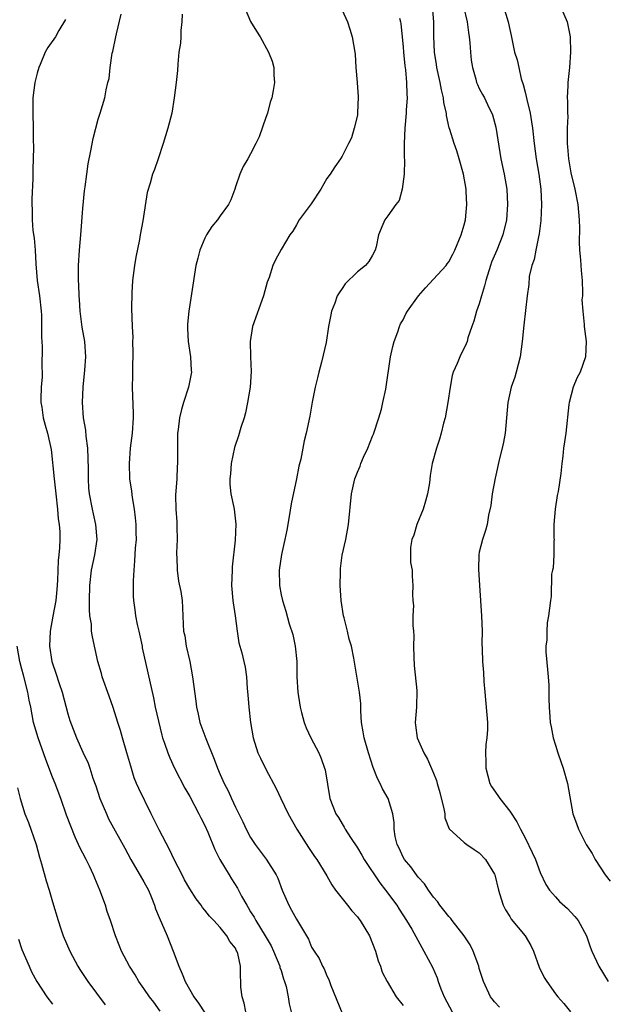
# Model space of a CAD drawing. Units: inches. Extents: x 2610000 to 2613000, y 1512000 to 1515000.
# Drawn here: x 2610079 to 2610156, y 1512752 to 1512881 of the extents above; entities that cross this region are included whole.
import ezdxf

# ---------------------------------------------------------------- set-up
doc = ezdxf.new("R2010")
doc.units = ezdxf.units.IN
doc.header["$MEASUREMENT"] = 0
doc.layers.add('LD26101512_2ft', color=254, linetype='Continuous')

msp = doc.modelspace()

# ---------------------------------------------------------------- linework, layer by layer
at = {"layer": 'LD26101512_2ft'}
for points, elevation in [([(2610108.17, 1512883), (2610109, 1512881.03), (2610109.75, 1512879.75), (2610110.23, 1512879), (2610111.36, 1512877), (2610111.81, 1512875.81), (2610112.06, 1512875), (2610112.04, 1512873.96), (2610112.12, 1512873), (2610111.97, 1512871.97), (2610111.76, 1512871), (2610111.57, 1512870.43), (2610111.19, 1512869), (2610111, 1512868.41), (2610110.1, 1512865.9), (2610109.69, 1512865), (2610109, 1512863.63), (2610108.65, 1512863), (2610108.03, 1512861.97), (2610107.57, 1512861), (2610107, 1512859.32), (2610106.91, 1512859), (2610106.38, 1512857.62), (2610106.11, 1512857), (2610105, 1512855.52), (2610104.64, 1512855), (2610103.9, 1512854.1), (2610103.2, 1512853), (2610103, 1512852.6), (2610102.33, 1512851), (2610102.05, 1512849.95), (2610101.83, 1512849), (2610101.26, 1512845.26), (2610100.88, 1512843), (2610100.72, 1512841.28), (2610100.71, 1512840.71), (2610100.8, 1512839), (2610101.1, 1512837), (2610101.21, 1512835.21), (2610101.24, 1512835), (2610100.84, 1512833), (2610100.17, 1512831), (2610099.91, 1512830.09), (2610099.65, 1512829), (2610099.47, 1512827.47), (2610099.41, 1512827), (2610099.39, 1512825), (2610099.42, 1512823), (2610099.38, 1512822.62), (2610099.3, 1512821), (2610099.16, 1512818.84), (2610099.2, 1512817), (2610099.32, 1512815.32), (2610099.31, 1512814.69), (2610099.34, 1512813), (2610099.28, 1512811.28), (2610099.28, 1512811), (2610099.3, 1512810.7), (2610099.34, 1512809), (2610099.54, 1512807.54), (2610099.82, 1512806.18), (2610100, 1512805), (2610100.04, 1512804.04), (2610100.11, 1512803), (2610100.15, 1512801.85), (2610100.21, 1512801), (2610100.36, 1512800.36), (2610100.56, 1512799), (2610101.01, 1512797.01), (2610101.38, 1512795), (2610101.81, 1512791.81), (2610101.88, 1512791), (2610102.1, 1512790.1), (2610102.32, 1512789), (2610103.1, 1512786.9), (2610104.2, 1512784.2), (2610104.63, 1512783), (2610105, 1512782.15), (2610105.53, 1512781), (2610106.03, 1512780.03), (2610106.48, 1512779), (2610107, 1512777.88), (2610107.44, 1512777), (2610107.97, 1512775.97), (2610108.43, 1512775), (2610109, 1512773.92), (2610109.6, 1512773), (2610111.05, 1512771.05), (2610112.36, 1512769), (2610112.56, 1512768.56), (2610113.15, 1512767), (2610113.99, 1512765), (2610114.36, 1512764.36), (2610115, 1512763.18), (2610116.57, 1512760.57), (2610117, 1512759.51), (2610117.33, 1512759), (2610118.01, 1512758.01), (2610118.44, 1512757), (2610118.65, 1512756.65), (2610119, 1512755.76), (2610119.26, 1512755.26), (2610119.33, 1512755), (2610119.51, 1512754.49), (2610121, 1512750.85)], 7736), ([(2610141.64, 1512751.64), (2610141, 1512752.32), (2610140.7, 1512752.7), (2610140.48, 1512753), (2610139.57, 1512755), (2610139, 1512756.72), (2610138.92, 1512757), (2610138.19, 1512759), (2610137.8, 1512759.8), (2610137.02, 1512761), (2610135.44, 1512763), (2610135.26, 1512763.26), (2610135, 1512763.52), (2610134.36, 1512764.36), (2610133.83, 1512765), (2610133.51, 1512765.51), (2610133, 1512766.08), (2610132.34, 1512767), (2610131.81, 1512767.81), (2610131, 1512768.7), (2610130.77, 1512769), (2610130.03, 1512770.03), (2610129.19, 1512771), (2610129, 1512771.34), (2610128.48, 1512772.49), (2610128.22, 1512773), (2610127.98, 1512774.02), (2610127.85, 1512775), (2610127.85, 1512775.85), (2610127.66, 1512777), (2610127.03, 1512779), (2610126.3, 1512780.3), (2610126, 1512781), (2610125.66, 1512781.66), (2610125.09, 1512783.09), (2610124.46, 1512785), (2610123.88, 1512787), (2610123.77, 1512787.77), (2610123.56, 1512789), (2610123.47, 1512790.53), (2610123.47, 1512791.47), (2610123.3, 1512793), (2610122.67, 1512796.67), (2610122.54, 1512797.46), (2610122.22, 1512799), (2610121.93, 1512799.93), (2610121.71, 1512801), (2610121.28, 1512802.72), (2610121.2, 1512803), (2610120.86, 1512805), (2610120.74, 1512807), (2610120.79, 1512808.79), (2610120.78, 1512809), (2610120.79, 1512809.21), (2610121.02, 1512810.98), (2610121.48, 1512813), (2610121.85, 1512815), (2610122.24, 1512819), (2610122.65, 1512821), (2610123, 1512821.87), (2610123.36, 1512822.64), (2610123.46, 1512823), (2610123.82, 1512823.82), (2610124.38, 1512825), (2610125, 1512826.59), (2610125.13, 1512826.87), (2610125.83, 1512829), (2610126.15, 1512830.15), (2610126.36, 1512831), (2610126.74, 1512832.74), (2610127.33, 1512837), (2610127.64, 1512838.36), (2610127.83, 1512839), (2610128.3, 1512840.3), (2610128.53, 1512841), (2610128.68, 1512841.32), (2610129, 1512841.88), (2610129.37, 1512842.63), (2610129.56, 1512843), (2610131.03, 1512845), (2610131.96, 1512846.04), (2610133, 1512847.18), (2610134.64, 1512849), (2610134.8, 1512849.2), (2610135, 1512849.49), (2610135.53, 1512850.47), (2610135.78, 1512851), (2610136.6, 1512853), (2610137, 1512854.34), (2610137.17, 1512855), (2610137.37, 1512857), (2610137.28, 1512858.72), (2610137.26, 1512859), (2610136.91, 1512861), (2610136.37, 1512863), (2610136.04, 1512864.04), (2610135.7, 1512865), (2610135.14, 1512866.86), (2610135.06, 1512867.06), (2610134.69, 1512868.69), (2610134.68, 1512869), (2610134.36, 1512870.36), (2610134.31, 1512871), (2610134.04, 1512872.04), (2610133.86, 1512873), (2610133.41, 1512875), (2610133.37, 1512875.37), (2610133.11, 1512877), (2610133.05, 1512879.05), (2610133.04, 1512881), (2610132.86, 1512883)], 7730), ([(2610136.92, 1512883), (2610137.39, 1512881), (2610137.58, 1512879.58), (2610137.69, 1512879), (2610137.77, 1512878.23), (2610137.86, 1512877), (2610137.95, 1512875.95), (2610138.09, 1512875), (2610138.54, 1512873.46), (2610138.65, 1512873), (2610138.75, 1512872.75), (2610139, 1512872.21), (2610139.42, 1512871.42), (2610139.67, 1512871), (2610140.25, 1512869.75), (2610140.64, 1512869), (2610140.75, 1512868.75), (2610141.15, 1512867.15), (2610141.84, 1512863), (2610142.25, 1512861), (2610142.6, 1512859), (2610142.71, 1512857), (2610142.55, 1512855), (2610142.08, 1512853), (2610141.28, 1512851), (2610140.59, 1512849.41), (2610140.45, 1512849), (2610139.84, 1512847), (2610139.7, 1512846.3), (2610139.29, 1512845), (2610139, 1512843.96), (2610138.63, 1512843), (2610138.3, 1512841.7), (2610138, 1512841), (2610137.5, 1512839.5), (2610137.39, 1512839), (2610137.29, 1512838.71), (2610136.43, 1512837), (2610136.11, 1512836.11), (2610135.59, 1512835), (2610135.43, 1512834.57), (2610135.17, 1512833), (2610134.87, 1512831), (2610134.5, 1512829), (2610134.3, 1512828.3), (2610134.01, 1512827), (2610133.79, 1512826.21), (2610133.37, 1512825), (2610132.82, 1512823), (2610132.57, 1512821.43), (2610132.46, 1512820.46), (2610132.22, 1512819), (2610131.93, 1512818.07), (2610131.62, 1512817), (2610130.81, 1512815), (2610130.4, 1512813.6), (2610130.15, 1512813), (2610129.99, 1512811.99), (2610129.98, 1512811), (2610129.99, 1512809.99), (2610130.18, 1512809), (2610130.2, 1512808.2), (2610130.3, 1512807), (2610130.22, 1512805.78), (2610130.26, 1512805), (2610130.37, 1512804.37), (2610130.3, 1512803), (2610130.26, 1512801.74), (2610130.35, 1512801), (2610130.39, 1512800.39), (2610130.37, 1512799), (2610130.42, 1512797.58), (2610130.47, 1512796.47), (2610130.8, 1512793.2), (2610130.74, 1512791), (2610130.57, 1512789), (2610130.63, 1512788.63), (2610130.83, 1512787), (2610131.73, 1512785), (2610132.2, 1512784.2), (2610133, 1512782.34), (2610133.37, 1512781.37), (2610133.46, 1512781), (2610133.82, 1512779.82), (2610134.35, 1512777.65), (2610134.46, 1512777), (2610134.49, 1512776.49), (2610135.03, 1512775.03), (2610137, 1512773.23), (2610137.36, 1512773), (2610138.33, 1512772.33), (2610139, 1512771.9), (2610139.83, 1512771), (2610141, 1512769.09), (2610141.04, 1512769), (2610141.52, 1512767), (2610141.85, 1512765.85), (2610142.13, 1512765), (2610142.42, 1512764.42), (2610143, 1512763.54), (2610143.19, 1512763.19), (2610145.02, 1512761), (2610145.74, 1512759.74), (2610146.12, 1512759), (2610146.87, 1512756.87), (2610147.53, 1512755.53), (2610147.85, 1512755), (2610149, 1512753.39), (2610149.3, 1512753), (2610150.09, 1512752.09), (2610150.97, 1512751)], 7728), ([(2610142.18, 1512883), (2610142.8, 1512881), (2610143, 1512879.96), (2610143.18, 1512879.18), (2610143.25, 1512878.75), (2610143.64, 1512877), (2610143.99, 1512875.99), (2610144.17, 1512875), (2610144.51, 1512873.49), (2610144.76, 1512872.76), (2610145, 1512871.76), (2610145.16, 1512871.16), (2610145.23, 1512870.77), (2610145.66, 1512869), (2610145.86, 1512867.86), (2610145.99, 1512867), (2610146.19, 1512865), (2610146.45, 1512863), (2610146.8, 1512861), (2610147.06, 1512859), (2610147.16, 1512857), (2610147.08, 1512854.92), (2610146.85, 1512853.15), (2610146.76, 1512852.76), (2610146.4, 1512851), (2610146.22, 1512849.78), (2610145.91, 1512849), (2610145.56, 1512847.56), (2610145.49, 1512846.51), (2610145.29, 1512845), (2610145.07, 1512843.07), (2610144.83, 1512841.17), (2610144.63, 1512839), (2610144.38, 1512837), (2610143.85, 1512835), (2610143.65, 1512834.35), (2610143.2, 1512833), (2610142.76, 1512831), (2610142.41, 1512827), (2610142.19, 1512825.81), (2610142.01, 1512825), (2610141.66, 1512823.66), (2610141.08, 1512821.08), (2610140.7, 1512819), (2610140.53, 1512817.47), (2610140.21, 1512816.21), (2610140.03, 1512815), (2610139.8, 1512814.2), (2610139.4, 1512813), (2610139, 1512811.36), (2610138.94, 1512811), (2610138.89, 1512809.11), (2610139.01, 1512806.99), (2610139.3, 1512803), (2610139.36, 1512801), (2610139.35, 1512799.35), (2610139.39, 1512798.61), (2610139.44, 1512797), (2610139.54, 1512795.54), (2610139.6, 1512794.4), (2610139.71, 1512793), (2610140.07, 1512789), (2610140.07, 1512788.07), (2610140.01, 1512787), (2610139.87, 1512786.13), (2610139.81, 1512785), (2610139.86, 1512783.86), (2610139.84, 1512783), (2610140.38, 1512781), (2610140.59, 1512780.59), (2610141.42, 1512779.42), (2610141.68, 1512779), (2610143, 1512777.36), (2610143.94, 1512775.94), (2610144.39, 1512775), (2610145, 1512773.84), (2610145.95, 1512771.95), (2610146.37, 1512771), (2610147, 1512769.32), (2610147.73, 1512767.73), (2610148.23, 1512767), (2610149, 1512766.09), (2610149.52, 1512765.52), (2610150.57, 1512764.57), (2610151, 1512764.12), (2610151.53, 1512763.53), (2610151.97, 1512763), (2610153.05, 1512761), (2610153.55, 1512759.55), (2610153.77, 1512759), (2610154.7, 1512757), (2610155.9, 1512755)], 7726), ([(2610149.64, 1512883), (2610150.55, 1512881), (2610150.94, 1512879), (2610150.98, 1512877), (2610150.83, 1512875), (2610150.6, 1512873), (2610150.6, 1512872.6), (2610150.53, 1512871), (2610150.58, 1512870.58), (2610150.57, 1512869), (2610150.6, 1512868.6), (2610150.54, 1512867), (2610150.51, 1512865.49), (2610150.53, 1512865), (2610150.58, 1512864.58), (2610150.69, 1512863), (2610151, 1512861.15), (2610151.53, 1512859), (2610151.92, 1512857), (2610152.12, 1512855), (2610152.15, 1512853.85), (2610152.11, 1512852.11), (2610152.16, 1512851), (2610152.28, 1512849.72), (2610152.35, 1512848.35), (2610152.49, 1512847), (2610152.56, 1512845.44), (2610152.53, 1512845), (2610152.47, 1512844.47), (2610152.57, 1512843), (2610152.76, 1512841.24), (2610152.75, 1512841), (2610153.02, 1512839.02), (2610152.95, 1512837), (2610152.23, 1512835), (2610151.8, 1512834.2), (2610151.32, 1512833), (2610150.8, 1512831), (2610150.76, 1512830.76), (2610150.35, 1512827), (2610150.16, 1512825.84), (2610150.06, 1512825), (2610149.97, 1512823.97), (2610149.81, 1512823), (2610149.7, 1512821.7), (2610149.33, 1512819.33), (2610149.22, 1512818.78), (2610148.94, 1512817), (2610148.8, 1512815), (2610148.8, 1512813.2), (2610148.82, 1512813), (2610148.8, 1512812.8), (2610148.76, 1512811), (2610148.68, 1512809.32), (2610148.59, 1512809), (2610148.46, 1512808.46), (2610148.44, 1512805.56), (2610148.33, 1512805), (2610148.1, 1512803), (2610147.91, 1512802.09), (2610147.84, 1512801), (2610147.86, 1512799.86), (2610147.75, 1512799), (2610147.75, 1512798.26), (2610147.97, 1512795.97), (2610148.05, 1512795), (2610148.11, 1512793.89), (2610148.13, 1512793), (2610148.12, 1512792.12), (2610148.16, 1512791), (2610148.27, 1512789.72), (2610148.31, 1512789), (2610148.41, 1512788.41), (2610148.67, 1512787), (2610149, 1512786.01), (2610149.3, 1512785), (2610149.76, 1512783.76), (2610150.01, 1512783), (2610150.57, 1512781), (2610151, 1512778.51), (2610151.29, 1512777), (2610151.75, 1512775.75), (2610152, 1512775), (2610153.01, 1512773), (2610153.81, 1512771.81), (2610154.21, 1512771), (2610155.51, 1512769), (2610156.16, 1512768.16)], 7724), ([(2610084.71, 1512881.29), (2610083.82, 1512879.83), (2610083.39, 1512879), (2610082.4, 1512877.6), (2610082.05, 1512877), (2610081.38, 1512875.38), (2610081.21, 1512875), (2610081, 1512874.24), (2610080.7, 1512873), (2610080.44, 1512871), (2610080.41, 1512869), (2610080.47, 1512867), (2610080.47, 1512865.53), (2610080.5, 1512864.5), (2610080.41, 1512861.59), (2610080.41, 1512860.41), (2610080.29, 1512857.71), (2610080.29, 1512857), (2610080.34, 1512856.34), (2610080.33, 1512855), (2610080.42, 1512853.58), (2610080.6, 1512852.6), (2610080.71, 1512851), (2610080.81, 1512849.19), (2610081, 1512847.04), (2610081.29, 1512845), (2610081.5, 1512843), (2610081.54, 1512842.46), (2610081.58, 1512841), (2610081.57, 1512839.57), (2610081.63, 1512838.37), (2610081.62, 1512835.62), (2610081.64, 1512835), (2610081.63, 1512834.37), (2610081.53, 1512833), (2610081.47, 1512831.47), (2610081.48, 1512831), (2610081.59, 1512830.41), (2610081.78, 1512829), (2610082.02, 1512828.02), (2610082.34, 1512827), (2610082.84, 1512824.84), (2610083.21, 1512821), (2610083.41, 1512819.41), (2610083.43, 1512819), (2610083.67, 1512817), (2610083.75, 1512815.75), (2610083.89, 1512815), (2610083.97, 1512814.03), (2610083.98, 1512813), (2610083.94, 1512811.94), (2610083.85, 1512811), (2610083.74, 1512810.26), (2610083.64, 1512807.64), (2610083.56, 1512806.44), (2610083.42, 1512805), (2610083.06, 1512802.94), (2610082.69, 1512801), (2610082.61, 1512799), (2610082.93, 1512797), (2610083, 1512796.75), (2610083.46, 1512795.46), (2610083.87, 1512794.13), (2610084.25, 1512793), (2610085, 1512790.12), (2610085.27, 1512789.27), (2610086.16, 1512787), (2610087, 1512785.11), (2610087.68, 1512783.68), (2610087.9, 1512783), (2610088.29, 1512781.71), (2610088.67, 1512780.67), (2610089.2, 1512779), (2610090.08, 1512777), (2610090.37, 1512776.37), (2610092.51, 1512772.51), (2610093.29, 1512771), (2610095, 1512768.1), (2610095.58, 1512767), (2610095.99, 1512766.01), (2610096.38, 1512765), (2610096.53, 1512764.53), (2610097, 1512763.41), (2610097.11, 1512763.11), (2610097.3, 1512762.7), (2610098.03, 1512761), (2610098.83, 1512759), (2610099.57, 1512757), (2610100, 1512756), (2610100.41, 1512755), (2610101.56, 1512753), (2610102.17, 1512752.17), (2610103, 1512750.89)], 7742), ([(2610108.35, 1512751), (2610108.17, 1512752.17), (2610107.88, 1512753), (2610107.73, 1512754.27), (2610107.72, 1512755), (2610107.68, 1512755.68), (2610107.69, 1512757), (2610107.31, 1512758.69), (2610107.2, 1512759), (2610107.12, 1512759.12), (2610107, 1512759.38), (2610106.25, 1512760.25), (2610105.87, 1512761), (2610105, 1512762.1), (2610104.19, 1512763), (2610103.58, 1512763.58), (2610103, 1512764.35), (2610102.7, 1512764.7), (2610102.5, 1512765), (2610101.84, 1512765.84), (2610101, 1512767.14), (2610100.34, 1512768.34), (2610100, 1512769), (2610098.97, 1512771), (2610098.34, 1512772.34), (2610097, 1512774.89), (2610096.31, 1512776.31), (2610095.93, 1512777), (2610094.32, 1512780.32), (2610094.04, 1512781), (2610093.72, 1512781.72), (2610093.26, 1512783.26), (2610092.77, 1512785), (2610092.19, 1512787), (2610091.93, 1512787.93), (2610091.57, 1512789), (2610090.97, 1512790.97), (2610090.45, 1512792.45), (2610089.53, 1512795), (2610089.43, 1512795.43), (2610088.95, 1512797), (2610088.23, 1512800.23), (2610088.14, 1512801), (2610088.11, 1512801.89), (2610087.91, 1512803), (2610087.84, 1512803.84), (2610087.84, 1512805), (2610087.9, 1512807), (2610088.12, 1512809), (2610088.54, 1512811), (2610088.85, 1512813), (2610088.69, 1512815), (2610088.38, 1512816.38), (2610088.23, 1512817), (2610087.85, 1512819), (2610087.78, 1512819.78), (2610087.71, 1512821), (2610087.72, 1512822.28), (2610087.64, 1512825), (2610087.42, 1512826.58), (2610087.36, 1512827.36), (2610087.05, 1512829), (2610086.92, 1512831), (2610087.01, 1512833), (2610087.25, 1512835.25), (2610087.38, 1512837), (2610087.24, 1512839), (2610086.91, 1512840.91), (2610086.63, 1512843), (2610086.54, 1512844.54), (2610086.49, 1512845), (2610086.47, 1512846.47), (2610086.42, 1512847), (2610086.43, 1512848.43), (2610086.42, 1512849), (2610086.55, 1512851), (2610086.73, 1512853), (2610087, 1512856.46), (2610087.22, 1512858.78), (2610087.3, 1512859.3), (2610087.49, 1512861), (2610087.67, 1512862.33), (2610088.03, 1512864.03), (2610088.33, 1512865.67), (2610089, 1512868.18), (2610089.27, 1512869), (2610089.86, 1512871), (2610090.06, 1512872.06), (2610090.28, 1512873), (2610090.45, 1512873.55), (2610090.58, 1512875), (2610090.85, 1512876.85), (2610090.92, 1512877.08), (2610091.3, 1512879), (2610091.41, 1512879.41), (2610092.01, 1512881.99)], 7740), ([(2610100.01, 1512881.99), (2610099.97, 1512881), (2610099.82, 1512879.82), (2610099.84, 1512879), (2610099.8, 1512878.2), (2610099.59, 1512877), (2610099.43, 1512875.43), (2610099.4, 1512874.6), (2610099.24, 1512873), (2610098.97, 1512871), (2610098.64, 1512869), (2610098.15, 1512867), (2610097.53, 1512865), (2610096.85, 1512863), (2610096.4, 1512861.6), (2610096.14, 1512861), (2610095.82, 1512859.82), (2610095.44, 1512858.56), (2610094.86, 1512854.86), (2610094.51, 1512853), (2610094.41, 1512852.41), (2610093.92, 1512850.08), (2610093.76, 1512849), (2610093.51, 1512847), (2610093.39, 1512845.39), (2610093.35, 1512843.35), (2610093.44, 1512841), (2610093.53, 1512839.53), (2610093.52, 1512839), (2610093.56, 1512837.56), (2610093.5, 1512835.5), (2610093.49, 1512834.51), (2610093.45, 1512833), (2610093.58, 1512829.58), (2610093.58, 1512829), (2610093.44, 1512827), (2610093.18, 1512825), (2610093.04, 1512823), (2610093.12, 1512821), (2610093.36, 1512819.36), (2610093.45, 1512818.55), (2610093.73, 1512817), (2610093.87, 1512815.87), (2610093.95, 1512815), (2610093.94, 1512813.94), (2610093.96, 1512813), (2610093.87, 1512811.87), (2610093.78, 1512810.22), (2610093.69, 1512809), (2610093.6, 1512807.6), (2610093.59, 1512805.59), (2610093.61, 1512805), (2610093.8, 1512803.8), (2610093.9, 1512803), (2610094.12, 1512801.88), (2610094.34, 1512801), (2610094.75, 1512799), (2610094.78, 1512798.78), (2610096.24, 1512792.24), (2610096.49, 1512791), (2610097.34, 1512787.34), (2610097.44, 1512787), (2610097.71, 1512786.29), (2610098.12, 1512785), (2610098.38, 1512784.38), (2610099.02, 1512783.02), (2610100.38, 1512780.38), (2610101, 1512779.27), (2610102.21, 1512777), (2610102.47, 1512776.47), (2610103, 1512775.48), (2610103.39, 1512774.61), (2610104.31, 1512772.31), (2610104.97, 1512771), (2610106.16, 1512769), (2610106.49, 1512768.49), (2610107.26, 1512767.26), (2610107.8, 1512766.2), (2610108.48, 1512765), (2610108.69, 1512764.69), (2610109, 1512764.16), (2610109.45, 1512763.45), (2610109.67, 1512763), (2610110.91, 1512761), (2610111.68, 1512759.68), (2610112, 1512759), (2610112.83, 1512757), (2610112.85, 1512756.85), (2610113, 1512756.42), (2610113.33, 1512755.33), (2610113.46, 1512755), (2610113.65, 1512754.35), (2610113.91, 1512753), (2610114.05, 1512752.05), (2610114.31, 1512751)], 7738), ([(2610121, 1512882.53), (2610121.69, 1512881), (2610122.01, 1512880.01), (2610122.34, 1512879), (2610122.66, 1512877), (2610122.7, 1512876.7), (2610122.81, 1512875), (2610122.99, 1512873), (2610123.12, 1512871.12), (2610123.04, 1512869), (2610123, 1512868.74), (2610122.59, 1512867), (2610122.23, 1512865.77), (2610121.85, 1512865), (2610121, 1512863.34), (2610120.78, 1512863), (2610120.04, 1512861.96), (2610119.42, 1512861), (2610119, 1512860.41), (2610118.21, 1512859), (2610116.92, 1512857.08), (2610115.38, 1512855), (2610115, 1512854.35), (2610114.52, 1512853.48), (2610114.16, 1512853), (2610113, 1512851.1), (2610112.25, 1512849.75), (2610111.93, 1512849), (2610111.42, 1512847.42), (2610111.18, 1512846.82), (2610110.68, 1512845), (2610109.25, 1512841), (2610108.94, 1512839), (2610109, 1512837), (2610109.09, 1512835.09), (2610108.92, 1512833), (2610108.6, 1512831), (2610108.33, 1512829.67), (2610108.14, 1512829), (2610107.73, 1512827.73), (2610107.39, 1512826.61), (2610106.89, 1512825.11), (2610106.44, 1512823), (2610106.35, 1512821.65), (2610106.26, 1512821), (2610106.27, 1512820.27), (2610106.41, 1512819), (2610106.78, 1512817.22), (2610106.82, 1512817), (2610107.04, 1512815.04), (2610106.95, 1512812.95), (2610106.58, 1512809.42), (2610106.56, 1512809), (2610106.49, 1512807), (2610106.68, 1512805), (2610106.71, 1512804.71), (2610106.96, 1512803), (2610107.21, 1512801), (2610107.44, 1512799.44), (2610107.84, 1512798.16), (2610108.12, 1512797), (2610108.27, 1512796.27), (2610108.47, 1512795), (2610108.55, 1512793.45), (2610108.64, 1512792.64), (2610108.78, 1512791), (2610109, 1512789), (2610109.33, 1512787), (2610109.96, 1512785), (2610110.31, 1512784.31), (2610111, 1512782.85), (2610112.34, 1512780.34), (2610112.94, 1512779), (2610113.94, 1512777), (2610115.07, 1512775), (2610116.58, 1512772.58), (2610117.39, 1512771.39), (2610117.68, 1512771), (2610119, 1512768.85), (2610119.67, 1512767.67), (2610120.14, 1512767), (2610121.69, 1512765), (2610122.28, 1512764.28), (2610123, 1512763.48), (2610123.21, 1512763.21), (2610123.37, 1512763), (2610124.58, 1512761), (2610125.36, 1512759), (2610125.71, 1512757.71), (2610126.02, 1512757), (2610126.24, 1512756.24), (2610126.9, 1512755), (2610128.11, 1512753), (2610129, 1512751.83)], 7734), ([(2610128.54, 1512881.46), (2610128.66, 1512881), (2610128.71, 1512880.71), (2610129, 1512877.71), (2610129.05, 1512877), (2610129.22, 1512875.22), (2610129.31, 1512874.69), (2610129.47, 1512873), (2610129.48, 1512871.48), (2610129.55, 1512871), (2610129.4, 1512869.4), (2610129.39, 1512869), (2610129.21, 1512867), (2610129.16, 1512865), (2610129.16, 1512863.16), (2610129.2, 1512862.8), (2610129.13, 1512861), (2610128.87, 1512859), (2610128.47, 1512857.53), (2610128.04, 1512857), (2610127, 1512855.51), (2610126.61, 1512855), (2610126.36, 1512854.36), (2610125.77, 1512853), (2610125.45, 1512851.45), (2610125.33, 1512851), (2610125, 1512850.34), (2610124.49, 1512849.51), (2610124.07, 1512849), (2610123, 1512848.14), (2610121.4, 1512846.6), (2610121, 1512845.99), (2610120.6, 1512845.4), (2610120.37, 1512845), (2610120.03, 1512844.03), (2610119.62, 1512843), (2610119.5, 1512842.5), (2610119.23, 1512841), (2610118.9, 1512838.9), (2610118.29, 1512836.29), (2610117.94, 1512835), (2610117.77, 1512834.23), (2610117.46, 1512833), (2610117.07, 1512831.07), (2610116.77, 1512829.23), (2610116.29, 1512827), (2610116.02, 1512825.98), (2610115.58, 1512823.58), (2610115.34, 1512822.66), (2610115.03, 1512821), (2610114.3, 1512817.7), (2610114.06, 1512816.06), (2610113.75, 1512814.25), (2610113.49, 1512813), (2610113.05, 1512811.05), (2610112.74, 1512809), (2610112.78, 1512807), (2610113, 1512805.77), (2610113.16, 1512805), (2610113.61, 1512803.61), (2610114.07, 1512801.93), (2610114.55, 1512800.55), (2610114.86, 1512799), (2610115.04, 1512797), (2610115.06, 1512795), (2610115.17, 1512793), (2610115.48, 1512791), (2610115.68, 1512790.32), (2610116.02, 1512789), (2610116.28, 1512788.28), (2610116.89, 1512787), (2610117.95, 1512785), (2610118.26, 1512784.26), (2610118.71, 1512783), (2610118.77, 1512782.77), (2610119.41, 1512779), (2610120.19, 1512777), (2610120.51, 1512776.51), (2610121, 1512775.68), (2610121.27, 1512775.27), (2610121.4, 1512775), (2610122.12, 1512773.88), (2610123, 1512772.55), (2610123.58, 1512771.58), (2610123.91, 1512771), (2610125.93, 1512767.93), (2610126.7, 1512767), (2610128.17, 1512765), (2610128.49, 1512764.49), (2610129.47, 1512763), (2610130.13, 1512761.87), (2610131.44, 1512759.44), (2610131.73, 1512759), (2610132.86, 1512756.86), (2610133.46, 1512755.46), (2610133.61, 1512755), (2610133.96, 1512754.04), (2610134.38, 1512753), (2610135.42, 1512751)], 7732), ([(2610097.11, 1512751.11), (2610096.28, 1512752.28), (2610095.72, 1512753), (2610095, 1512754.07), (2610094.32, 1512755), (2610093.85, 1512755.85), (2610093.11, 1512757), (2610092.06, 1512759), (2610091.75, 1512759.75), (2610091.26, 1512761), (2610090.6, 1512763), (2610090.19, 1512764.19), (2610089.94, 1512765), (2610089.22, 1512767), (2610088.56, 1512768.56), (2610088.4, 1512769), (2610087.86, 1512770.14), (2610087.43, 1512771), (2610087, 1512771.84), (2610086.59, 1512772.59), (2610086.41, 1512773), (2610085.96, 1512773.96), (2610085.39, 1512775.39), (2610084.85, 1512776.85), (2610084.1, 1512779), (2610083.34, 1512781), (2610083, 1512781.8), (2610082.12, 1512784.12), (2610081.11, 1512787), (2610080.52, 1512789), (2610080.15, 1512791), (2610079.95, 1512791.95), (2610079.77, 1512793), (2610079.19, 1512795.19), (2610079, 1512795.98), (2610078.72, 1512797), (2610078.38, 1512799)], 7744), ([(2610078.42, 1512780.42), (2610078.78, 1512779), (2610079.37, 1512777), (2610079.86, 1512775.86), (2610080.87, 1512773), (2610081.3, 1512771.3), (2610081.57, 1512770.43), (2610082.19, 1512768.19), (2610082.57, 1512767), (2610083, 1512765.44), (2610083.74, 1512763), (2610084.11, 1512761.89), (2610084.42, 1512761), (2610085.27, 1512759), (2610086.33, 1512757), (2610086.58, 1512756.58), (2610087.64, 1512755), (2610089.92, 1512751.92)], 7746), ([(2610078.55, 1512760.54), (2610079, 1512759.2), (2610079.92, 1512757), (2610080.26, 1512756.26), (2610080.94, 1512755), (2610082.28, 1512753), (2610083, 1512752)], 7748)]:
    msp.add_lwpolyline(points, dxfattribs=dict(at, elevation=elevation))

doc.saveas('drawing.dxf')
